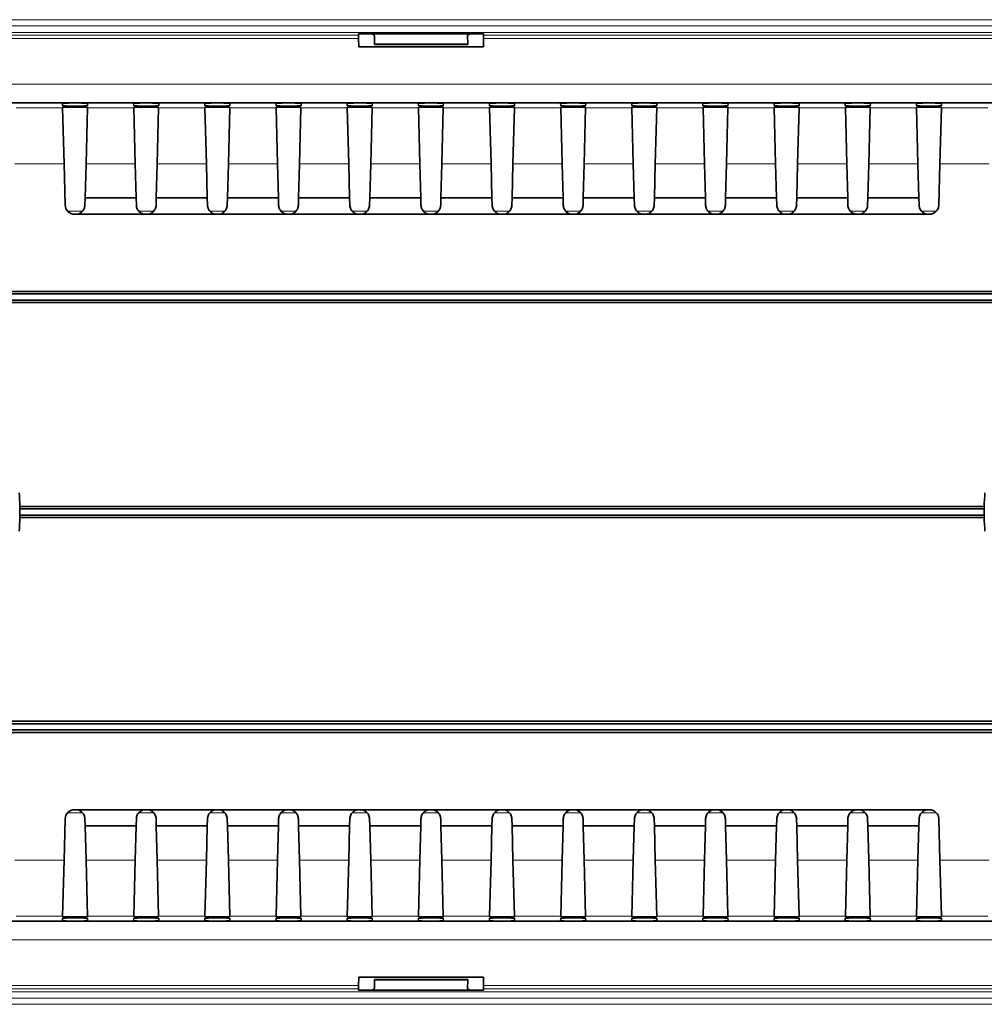
# Model space of a CAD drawing. Units: millimetres. Extents: x 30 to 1674, y 10 to 1178.
# Drawn here: x 486 to 641, y 434 to 592 of the extents above; entities that cross this region are included whole.
import ezdxf

# ---------------------------------------------------------------- set-up
doc = ezdxf.new("R2010")
doc.units = ezdxf.units.MM
doc.header["$LTSCALE"] = 2
doc.layers.get('0').update_dxf_attribs({"color": 1})
doc.layers.add('320562', color=7, linetype='Continuous')

# ---------------------------------------------------------------- blocks, each defined once
blk = doc.blocks.new('1059461-M_001_Top_view')
at = {"linetype": 'Continuous', "lineweight": 18}
for p, q in [((484.44, 0), (-510.43, 0)), ((-509.93, -1), (484.43, -1)), ((483.43, -2.03), (-508.94, -2.03)), ((-366.93, -2.51), (-133, -2.51)), ((-133, -3.01), (-366.93, -3.01)), ((-112.93, -2.51), (113, -2.51)), ((113, -3.01), (-112.93, -3.01)), ((-203.09, -10.34), (-16.84, -10.34)), ((-180.54, -14.14), (-187.98, -14.14)), ((-169.11, -14.14), (-176.55, -14.14)), ((-157.68, -14.14), (-165.12, -14.14)), ((-146.25, -14.14), (-153.69, -14.14)), ((-134.82, -14.14), (-142.26, -14.14)), ((-123.39, -14.14), (-130.83, -14.14)), ((-111.96, -14.14), (-119.4, -14.14)), ((-100.53, -14.14), (-107.97, -14.14)), ((-89.1, -14.14), (-96.54, -14.14)), ((-77.67, -14.14), (-85.11, -14.14)), ((-66.24, -14.14), (-73.68, -14.14)), ((-54.81, -14.14), (-62.25, -14.14)), ((-43.38, -14.14), (-50.82, -14.14)), ((-31.95, -14.14), (-39.39, -14.14)), ((-180.31, -23.14), (-188.21, -23.14)), ((-168.88, -23.14), (-176.78, -23.14)), ((-157.45, -23.14), (-165.35, -23.14)), ((-146.02, -23.14), (-153.92, -23.14)), ((-134.59, -23.14), (-142.49, -23.14)), ((-123.16, -23.14), (-131.06, -23.14)), ((-111.73, -23.14), (-119.63, -23.14)), ((-100.3, -23.14), (-108.2, -23.14)), ((-88.87, -23.14), (-96.77, -23.14)), ((-77.44, -23.14), (-85.34, -23.14)), ((-66.01, -23.14), (-73.91, -23.14)), ((-54.58, -23.14), (-62.48, -23.14)), ((-43.15, -23.14), (-51.05, -23.14)), ((-31.72, -23.14), (-39.62, -23.14)), ((-179.74, -30.74), (-177.36, -30.74)), ((-168.3, -30.74), (-165.93, -30.74)), ((-156.87, -30.74), (-154.5, -30.74)), ((-145.44, -30.74), (-143.07, -30.74)), ((-134.01, -30.74), (-131.64, -30.74)), ((-122.58, -30.74), (-120.21, -30.74)), ((-111.15, -30.74), (-108.78, -30.74)), ((-99.72, -30.74), (-97.35, -30.74)), ((-88.29, -30.74), (-85.92, -30.74)), ((-76.86, -30.74), (-74.49, -30.74)), ((-65.43, -30.74), (-63.06, -30.74)), ((-54, -30.74), (-51.63, -30.74)), ((-42.57, -30.74), (-40.19, -30.74)), ((-179.74, -127.31), (-177.36, -127.31)), ((-168.3, -127.31), (-165.93, -127.31)), ((-156.87, -127.31), (-154.5, -127.31)), ((-145.44, -127.31), (-143.07, -127.31)), ((-134.01, -127.31), (-131.64, -127.31)), ((-122.58, -127.31), (-120.21, -127.31)), ((-111.15, -127.31), (-108.78, -127.31)), ((-99.72, -127.31), (-97.35, -127.31)), ((-88.29, -127.31), (-85.92, -127.31)), ((-76.86, -127.31), (-74.49, -127.31)), ((-65.43, -127.31), (-63.06, -127.31)), ((-54, -127.31), (-51.63, -127.31)), ((-42.57, -127.31), (-40.19, -127.31)), ((-180.31, -134.91), (-188.21, -134.91)), ((-168.88, -134.91), (-176.78, -134.91)), ((-157.45, -134.91), (-165.35, -134.91)), ((-146.02, -134.91), (-153.92, -134.91)), ((-134.59, -134.91), (-142.49, -134.91)), ((-123.16, -134.91), (-131.06, -134.91)), ((-111.73, -134.91), (-119.63, -134.91)), ((-100.3, -134.91), (-108.2, -134.91)), ((-88.87, -134.91), (-96.77, -134.91)), ((-77.44, -134.91), (-85.34, -134.91)), ((-66.01, -134.91), (-73.91, -134.91)), ((-54.58, -134.91), (-62.48, -134.91)), ((-43.15, -134.91), (-51.05, -134.91)), ((-31.72, -134.91), (-39.62, -134.91)), ((-180.54, -143.9), (-187.98, -143.9)), ((-169.11, -143.9), (-176.55, -143.9)), ((-157.68, -143.9), (-165.12, -143.9)), ((-146.25, -143.9), (-153.69, -143.9)), ((-134.82, -143.9), (-142.26, -143.9)), ((-123.39, -143.9), (-130.83, -143.9)), ((-111.96, -143.9), (-119.4, -143.9)), ((-100.53, -143.9), (-107.97, -143.9)), ((-89.1, -143.9), (-96.54, -143.9)), ((-77.67, -143.9), (-85.11, -143.9)), ((-66.24, -143.9), (-73.68, -143.9)), ((-54.81, -143.9), (-62.25, -143.9)), ((-43.38, -143.9), (-50.82, -143.9)), ((-31.95, -143.9), (-39.39, -143.9)), ((-203.09, -147.71), (-16.84, -147.71)), ((483.43, -156.02), (-508.94, -156.02)), ((-133, -155.04), (-366.93, -155.04)), ((-366.93, -155.54), (-133, -155.54)), ((113, -155.04), (-112.93, -155.04)), ((-112.93, -155.54), (113, -155.54)), ((484.44, -158.05), (-510.43, -158.05)), ((-509.93, -157.05), (484.43, -157.05))]:
    blk.add_line(p, q, dxfattribs=at)
at = {"linetype": 'Continuous', "lineweight": 35}
for p, q in [((-133, -2.51), (-133, -2.29)), ((-133, -3.01), (-132.98, -4.34)), ((-132, -2.26), (-131.45, -2.26)), ((-131.45, -2.26), (-114.48, -2.26)), ((-130.46, -3.92), (-130.45, -2.54)), ((-115.46, -3.92), (-115.48, -2.54)), ((-114.48, -2.26), (-113.93, -2.26)), ((-112.93, -3.01), (-112.95, -4.34)), ((-112.93, -2.29), (-112.93, -2.51)), ((-112.95, -4.34), (-132.98, -4.34)), ((-130.46, -3.92), (-115.46, -3.92)), ((-130.46, -4), (-130.46, -3.92)), ((-130.46, -4), (-115.46, -4)), ((-115.46, -4), (-115.46, -3.92)), ((-17.21, -13.34), (-202.72, -13.34)), ((-180.55, -13.81), (-180.56, -13.42)), ((-180.54, -14.14), (-180.54, -14.06)), ((-180.31, -23.14), (-180.54, -14.14)), ((-179.05, -14.02), (-178.04, -14.02)), ((-176.55, -14.14), (-176.78, -23.14)), ((-176.54, -14.06), (-176.55, -14.14)), ((-176.53, -13.42), (-176.54, -13.81)), ((-169.12, -13.81), (-169.13, -13.42)), ((-169.11, -14.14), (-169.11, -14.06)), ((-168.88, -23.14), (-169.11, -14.14)), ((-167.62, -14.02), (-166.61, -14.02)), ((-165.12, -14.14), (-165.35, -23.14)), ((-165.11, -14.06), (-165.12, -14.14)), ((-165.1, -13.42), (-165.11, -13.81)), ((-157.69, -13.81), (-157.7, -13.42)), ((-157.68, -14.14), (-157.68, -14.06)), ((-157.45, -23.14), (-157.68, -14.14)), ((-156.19, -14.02), (-155.18, -14.02)), ((-153.69, -14.14), (-153.92, -23.14)), ((-153.68, -14.06), (-153.69, -14.14)), ((-153.67, -13.42), (-153.68, -13.81)), ((-146.26, -13.81), (-146.27, -13.42)), ((-146.25, -14.14), (-146.25, -14.06)), ((-146.02, -23.14), (-146.25, -14.14)), ((-144.76, -14.02), (-143.75, -14.02)), ((-142.26, -14.14), (-142.49, -23.14)), ((-142.25, -14.06), (-142.26, -14.14)), ((-142.24, -13.42), (-142.25, -13.81)), ((-134.83, -13.81), (-134.84, -13.42)), ((-134.82, -14.14), (-134.82, -14.06)), ((-134.59, -23.14), (-134.82, -14.14)), ((-133.33, -14.02), (-132.32, -14.02)), ((-130.83, -14.14), (-131.06, -23.14)), ((-130.82, -14.06), (-130.83, -14.14)), ((-130.81, -13.42), (-130.82, -13.81)), ((-123.4, -13.81), (-123.41, -13.42)), ((-123.39, -14.14), (-123.39, -14.06)), ((-123.16, -23.14), (-123.39, -14.14)), ((-121.9, -14.02), (-120.89, -14.02)), ((-119.4, -14.14), (-119.63, -23.14)), ((-119.39, -14.06), (-119.4, -14.14)), ((-119.38, -13.42), (-119.39, -13.81)), ((-111.97, -13.81), (-111.98, -13.42)), ((-111.96, -14.14), (-111.96, -14.06)), ((-111.73, -23.14), (-111.96, -14.14)), ((-110.47, -14.02), (-109.46, -14.02)), ((-107.97, -14.14), (-108.2, -23.14)), ((-107.96, -14.06), (-107.97, -14.14)), ((-107.95, -13.42), (-107.96, -13.81)), ((-100.54, -13.81), (-100.55, -13.42)), ((-100.53, -14.14), (-100.53, -14.06)), ((-100.3, -23.14), (-100.53, -14.14)), ((-99.04, -14.02), (-98.03, -14.02)), ((-96.54, -14.14), (-96.77, -23.14)), ((-96.53, -14.06), (-96.54, -14.14)), ((-96.52, -13.42), (-96.53, -13.81)), ((-89.11, -13.81), (-89.12, -13.42)), ((-89.1, -14.14), (-89.1, -14.06)), ((-88.87, -23.14), (-89.1, -14.14)), ((-87.61, -14.02), (-86.6, -14.02)), ((-85.11, -14.14), (-85.34, -23.14)), ((-85.1, -14.06), (-85.11, -14.14)), ((-85.09, -13.42), (-85.1, -13.81)), ((-77.68, -13.81), (-77.69, -13.42)), ((-77.67, -14.14), (-77.67, -14.06)), ((-77.44, -23.14), (-77.67, -14.14)), ((-76.18, -14.02), (-75.17, -14.02)), ((-73.68, -14.14), (-73.91, -23.14)), ((-73.67, -14.06), (-73.68, -14.14)), ((-73.66, -13.42), (-73.67, -13.81)), ((-66.25, -13.81), (-66.26, -13.42)), ((-66.24, -14.14), (-66.24, -14.06)), ((-66.01, -23.14), (-66.24, -14.14)), ((-64.75, -14.02), (-63.74, -14.02)), ((-62.25, -14.14), (-62.48, -23.14)), ((-62.24, -14.06), (-62.25, -14.14)), ((-62.23, -13.42), (-62.24, -13.81)), ((-54.82, -13.81), (-54.83, -13.42)), ((-54.81, -14.14), (-54.81, -14.06)), ((-54.58, -23.14), (-54.81, -14.14)), ((-53.32, -14.02), (-52.31, -14.02)), ((-50.82, -14.14), (-51.05, -23.14)), ((-50.81, -14.06), (-50.82, -14.14)), ((-50.8, -13.42), (-50.81, -13.81)), ((-43.39, -13.81), (-43.4, -13.42)), ((-43.38, -14.14), (-43.38, -14.06)), ((-43.15, -23.14), (-43.38, -14.14)), ((-41.89, -14.02), (-40.88, -14.02)), ((-39.39, -14.14), (-39.62, -23.14)), ((-39.38, -14.06), (-39.39, -14.14)), ((-39.37, -13.42), (-39.38, -13.81)), ((-180.13, -29.76), (-180.31, -23.14)), ((-176.78, -23.14), (-176.93, -28.62)), ((-168.73, -28.62), (-168.88, -23.14)), ((-165.35, -23.14), (-165.5, -28.62)), ((-157.3, -28.62), (-157.45, -23.14)), ((-153.92, -23.14), (-154.07, -28.62)), ((-145.87, -28.62), (-146.02, -23.14)), ((-142.49, -23.14), (-142.64, -28.62)), ((-134.44, -28.62), (-134.59, -23.14)), ((-131.06, -23.14), (-131.21, -28.62)), ((-123.01, -28.62), (-123.16, -23.14)), ((-119.63, -23.14), (-119.78, -28.62)), ((-111.58, -28.62), (-111.73, -23.14)), ((-108.2, -23.14), (-108.35, -28.62)), ((-100.15, -28.62), (-100.3, -23.14)), ((-96.77, -23.14), (-96.92, -28.62)), ((-88.72, -28.62), (-88.87, -23.14)), ((-85.34, -23.14), (-85.49, -28.62)), ((-77.29, -28.62), (-77.44, -23.14)), ((-73.91, -23.14), (-74.06, -28.62)), ((-65.86, -28.62), (-66.01, -23.14)), ((-62.48, -23.14), (-62.63, -28.62)), ((-54.43, -28.62), (-54.58, -23.14)), ((-51.05, -23.14), (-51.2, -28.62)), ((-43, -28.62), (-43.15, -23.14)), ((-39.62, -23.14), (-39.8, -29.76)), ((-176.93, -28.62), (-176.96, -29.76)), ((-176.93, -28.62), (-168.73, -28.62)), ((-168.7, -29.76), (-168.73, -28.62)), ((-165.5, -28.62), (-165.53, -29.76)), ((-165.5, -28.62), (-157.3, -28.62)), ((-157.27, -29.76), (-157.3, -28.62)), ((-154.07, -28.62), (-154.1, -29.76)), ((-154.07, -28.62), (-145.87, -28.62)), ((-145.84, -29.76), (-145.87, -28.62)), ((-142.64, -28.62), (-142.67, -29.76)), ((-142.64, -28.62), (-134.44, -28.62)), ((-134.41, -29.76), (-134.44, -28.62)), ((-131.21, -28.62), (-131.24, -29.76)), ((-131.21, -28.62), (-123.01, -28.62)), ((-122.98, -29.76), (-123.01, -28.62)), ((-119.78, -28.62), (-119.81, -29.76)), ((-119.78, -28.62), (-111.58, -28.62)), ((-111.58, -28.62), (-111.55, -29.76)), ((-108.38, -29.76), (-108.35, -28.62)), ((-108.35, -28.62), (-100.15, -28.62)), ((-100.12, -29.76), (-100.15, -28.62)), ((-96.92, -28.62), (-96.95, -29.76)), ((-96.92, -28.62), (-88.72, -28.62)), ((-88.69, -29.76), (-88.72, -28.62)), ((-85.49, -28.62), (-85.52, -29.76)), ((-85.49, -28.62), (-77.29, -28.62)), ((-77.26, -29.76), (-77.29, -28.62)), ((-74.06, -28.62), (-74.09, -29.76)), ((-74.06, -28.62), (-65.86, -28.62)), ((-65.83, -29.76), (-65.86, -28.62)), ((-62.63, -28.62), (-62.66, -29.76)), ((-62.63, -28.62), (-54.43, -28.62)), ((-54.4, -29.76), (-54.43, -28.62)), ((-51.2, -28.62), (-51.23, -29.76)), ((-51.2, -28.62), (-43, -28.62)), ((-42.97, -29.76), (-43, -28.62)), ((-178.46, -31.22), (-178.63, -31.22)), ((-167.2, -31.22), (-178.46, -31.22)), ((-167.03, -31.22), (-167.2, -31.22)), ((-155.77, -31.22), (-167.03, -31.22)), ((-155.6, -31.22), (-155.77, -31.22)), ((-144.34, -31.22), (-155.6, -31.22)), ((-144.17, -31.22), (-144.34, -31.22)), ((-132.91, -31.22), (-144.17, -31.22)), ((-132.74, -31.22), (-132.91, -31.22)), ((-121.48, -31.22), (-132.74, -31.22)), ((-121.31, -31.22), (-121.48, -31.22)), ((-110.05, -31.22), (-121.31, -31.22)), ((-109.88, -31.22), (-110.05, -31.22)), ((-98.62, -31.22), (-109.88, -31.22)), ((-98.45, -31.22), (-98.62, -31.22)), ((-87.19, -31.22), (-98.45, -31.22)), ((-87.02, -31.22), (-87.19, -31.22)), ((-75.76, -31.22), (-87.02, -31.22)), ((-75.59, -31.22), (-75.76, -31.22)), ((-64.33, -31.22), (-75.59, -31.22)), ((-64.16, -31.22), (-64.33, -31.22)), ((-52.9, -31.22), (-64.16, -31.22)), ((-52.73, -31.22), (-52.9, -31.22)), ((-41.47, -31.22), (-52.73, -31.22)), ((-41.3, -31.22), (-41.47, -31.22)), ((-484.97, -44.03), (484.18, -44.03)), ((-484.96, -43.62), (484, -43.62)), ((-484.97, -45.01), (484.18, -45.01)), ((-484.96, -45.42), (484, -45.42)), ((-187.41, -78.12), (-32.52, -78.12)), ((-187.41, -78.53), (-32.52, -78.53)), ((-187.41, -79.51), (-32.52, -79.51)), ((-187.41, -79.92), (-32.52, -79.92)), ((-484.97, -113.03), (484.18, -113.03)), ((-484.96, -112.62), (484, -112.62)), ((-484.97, -114.01), (484.18, -114.01)), ((-484.96, -114.42), (484, -114.42)), ((-178.46, -126.82), (-178.63, -126.82)), ((-167.2, -126.82), (-178.46, -126.82)), ((-167.03, -126.82), (-167.2, -126.82)), ((-155.77, -126.82), (-167.03, -126.82)), ((-155.6, -126.82), (-155.77, -126.82)), ((-144.34, -126.82), (-155.6, -126.82)), ((-144.17, -126.82), (-144.34, -126.82)), ((-132.91, -126.82), (-144.17, -126.82)), ((-132.74, -126.82), (-132.91, -126.82)), ((-121.48, -126.82), (-132.74, -126.82)), ((-121.31, -126.82), (-121.48, -126.82)), ((-110.05, -126.82), (-121.31, -126.82)), ((-109.88, -126.82), (-110.05, -126.82)), ((-98.62, -126.82), (-109.88, -126.82)), ((-98.45, -126.82), (-98.62, -126.82)), ((-87.19, -126.82), (-98.45, -126.82)), ((-87.02, -126.82), (-87.19, -126.82)), ((-75.76, -126.82), (-87.02, -126.82)), ((-75.59, -126.82), (-75.76, -126.82)), ((-64.33, -126.82), (-75.59, -126.82)), ((-64.16, -126.82), (-64.33, -126.82)), ((-52.9, -126.82), (-64.16, -126.82)), ((-52.73, -126.82), (-52.9, -126.82)), ((-41.47, -126.82), (-52.73, -126.82)), ((-41.3, -126.82), (-41.47, -126.82)), ((-180.13, -128.28), (-180.31, -134.91)), ((-176.93, -129.42), (-176.96, -128.28)), ((-176.93, -129.42), (-168.73, -129.42)), ((-176.78, -134.91), (-176.93, -129.42)), ((-168.73, -129.42), (-168.88, -134.91)), ((-168.7, -128.28), (-168.73, -129.42)), ((-165.5, -129.42), (-165.53, -128.28)), ((-165.5, -129.42), (-157.3, -129.42)), ((-165.35, -134.91), (-165.5, -129.42)), ((-157.3, -129.42), (-157.45, -134.91)), ((-157.27, -128.28), (-157.3, -129.42)), ((-154.07, -129.42), (-154.1, -128.28)), ((-154.07, -129.42), (-145.87, -129.42)), ((-153.92, -134.91), (-154.07, -129.42)), ((-145.87, -129.42), (-146.02, -134.91)), ((-145.84, -128.28), (-145.87, -129.42)), ((-142.64, -129.42), (-142.67, -128.28)), ((-142.64, -129.42), (-134.44, -129.42)), ((-142.49, -134.91), (-142.64, -129.42)), ((-134.44, -129.42), (-134.59, -134.91)), ((-134.41, -128.28), (-134.44, -129.42)), ((-131.21, -129.42), (-131.24, -128.28)), ((-131.21, -129.42), (-123.01, -129.42)), ((-131.06, -134.91), (-131.21, -129.42)), ((-123.01, -129.42), (-123.16, -134.91)), ((-122.98, -128.28), (-123.01, -129.42)), ((-119.78, -129.42), (-119.81, -128.28)), ((-119.78, -129.42), (-111.58, -129.42)), ((-119.63, -134.91), (-119.78, -129.42)), ((-111.58, -129.42), (-111.73, -134.91)), ((-111.58, -129.42), (-111.55, -128.28)), ((-108.38, -128.28), (-108.35, -129.42)), ((-108.35, -129.42), (-100.15, -129.42)), ((-108.2, -134.91), (-108.35, -129.42)), ((-100.15, -129.42), (-100.3, -134.91)), ((-100.12, -128.28), (-100.15, -129.42)), ((-96.92, -129.42), (-96.95, -128.28)), ((-96.92, -129.42), (-88.72, -129.42)), ((-96.77, -134.91), (-96.92, -129.42)), ((-88.72, -129.42), (-88.87, -134.91)), ((-88.69, -128.28), (-88.72, -129.42)), ((-85.49, -129.42), (-85.52, -128.28)), ((-85.49, -129.42), (-77.29, -129.42)), ((-85.34, -134.91), (-85.49, -129.42)), ((-77.29, -129.42), (-77.44, -134.91)), ((-77.26, -128.28), (-77.29, -129.42)), ((-74.06, -129.42), (-74.09, -128.28)), ((-74.06, -129.42), (-65.86, -129.42)), ((-73.91, -134.91), (-74.06, -129.42)), ((-65.86, -129.42), (-66.01, -134.91)), ((-65.83, -128.28), (-65.86, -129.42)), ((-62.63, -129.42), (-62.66, -128.28)), ((-62.63, -129.42), (-54.43, -129.42)), ((-62.48, -134.91), (-62.63, -129.42)), ((-54.43, -129.42), (-54.58, -134.91)), ((-54.4, -128.28), (-54.43, -129.42)), ((-51.2, -129.42), (-51.23, -128.28)), ((-51.2, -129.42), (-43, -129.42)), ((-51.05, -134.91), (-51.2, -129.42)), ((-43, -129.42), (-43.15, -134.91)), ((-42.97, -128.28), (-43, -129.42)), ((-39.62, -134.91), (-39.8, -128.28)), ((-180.31, -134.91), (-180.54, -143.9)), ((-176.55, -143.9), (-176.78, -134.91)), ((-168.88, -134.91), (-169.11, -143.9)), ((-165.12, -143.9), (-165.35, -134.91)), ((-157.45, -134.91), (-157.68, -143.9)), ((-153.69, -143.9), (-153.92, -134.91)), ((-146.02, -134.91), (-146.25, -143.9)), ((-142.26, -143.9), (-142.49, -134.91)), ((-134.59, -134.91), (-134.82, -143.9)), ((-130.83, -143.9), (-131.06, -134.91)), ((-123.16, -134.91), (-123.39, -143.9)), ((-119.4, -143.9), (-119.63, -134.91)), ((-111.73, -134.91), (-111.96, -143.9)), ((-107.97, -143.9), (-108.2, -134.91)), ((-100.3, -134.91), (-100.53, -143.9)), ((-96.54, -143.9), (-96.77, -134.91)), ((-88.87, -134.91), (-89.1, -143.9)), ((-85.11, -143.9), (-85.34, -134.91)), ((-77.44, -134.91), (-77.67, -143.9)), ((-73.68, -143.9), (-73.91, -134.91)), ((-66.01, -134.91), (-66.24, -143.9)), ((-62.25, -143.9), (-62.48, -134.91)), ((-54.58, -134.91), (-54.81, -143.9)), ((-50.82, -143.9), (-51.05, -134.91)), ((-43.15, -134.91), (-43.38, -143.9)), ((-39.39, -143.9), (-39.62, -134.91)), ((-17.21, -144.71), (-202.72, -144.71)), ((-180.55, -144.24), (-180.56, -144.63)), ((-180.54, -143.9), (-180.54, -143.99)), ((-179.05, -144.03), (-178.04, -144.03)), ((-176.54, -143.99), (-176.55, -143.9)), ((-176.53, -144.63), (-176.54, -144.24)), ((-169.12, -144.24), (-169.13, -144.63)), ((-169.11, -143.9), (-169.11, -143.99)), ((-167.62, -144.03), (-166.61, -144.03)), ((-165.11, -143.99), (-165.12, -143.9)), ((-165.1, -144.63), (-165.11, -144.24)), ((-157.69, -144.24), (-157.7, -144.63)), ((-157.68, -143.9), (-157.68, -143.99)), ((-156.19, -144.03), (-155.18, -144.03)), ((-153.68, -143.99), (-153.69, -143.9)), ((-153.67, -144.63), (-153.68, -144.24)), ((-146.26, -144.24), (-146.27, -144.63)), ((-146.25, -143.9), (-146.25, -143.99)), ((-144.76, -144.03), (-143.75, -144.03)), ((-142.25, -143.99), (-142.26, -143.9)), ((-142.24, -144.63), (-142.25, -144.24)), ((-134.83, -144.24), (-134.84, -144.63)), ((-134.82, -143.9), (-134.82, -143.99)), ((-133.33, -144.03), (-132.32, -144.03)), ((-130.82, -143.99), (-130.83, -143.9)), ((-130.81, -144.63), (-130.82, -144.24)), ((-123.4, -144.24), (-123.41, -144.63)), ((-123.39, -143.9), (-123.39, -143.99)), ((-121.9, -144.03), (-120.89, -144.03)), ((-119.39, -143.99), (-119.4, -143.9)), ((-119.38, -144.63), (-119.39, -144.24)), ((-111.97, -144.24), (-111.98, -144.63)), ((-111.96, -143.9), (-111.96, -143.99)), ((-110.47, -144.03), (-109.46, -144.03)), ((-107.96, -143.99), (-107.97, -143.9)), ((-107.95, -144.63), (-107.96, -144.24)), ((-100.54, -144.24), (-100.55, -144.63)), ((-100.53, -143.9), (-100.53, -143.99)), ((-99.04, -144.03), (-98.03, -144.03)), ((-96.53, -143.99), (-96.54, -143.9)), ((-96.52, -144.63), (-96.53, -144.24)), ((-89.11, -144.24), (-89.12, -144.63)), ((-89.1, -143.9), (-89.1, -143.99)), ((-87.61, -144.03), (-86.6, -144.03)), ((-85.1, -143.99), (-85.11, -143.9)), ((-85.09, -144.63), (-85.1, -144.24)), ((-77.68, -144.24), (-77.69, -144.63)), ((-77.67, -143.9), (-77.67, -143.99)), ((-76.18, -144.03), (-75.17, -144.03)), ((-73.67, -143.99), (-73.68, -143.9)), ((-73.66, -144.63), (-73.67, -144.24)), ((-66.25, -144.24), (-66.26, -144.63)), ((-66.24, -143.9), (-66.24, -143.99)), ((-64.75, -144.03), (-63.74, -144.03)), ((-62.24, -143.99), (-62.25, -143.9)), ((-62.23, -144.63), (-62.24, -144.24)), ((-54.82, -144.24), (-54.83, -144.63)), ((-54.81, -143.9), (-54.81, -143.99)), ((-53.32, -144.03), (-52.31, -144.03)), ((-50.81, -143.99), (-50.82, -143.9)), ((-50.8, -144.63), (-50.81, -144.24)), ((-43.39, -144.24), (-43.4, -144.63)), ((-43.38, -143.9), (-43.38, -143.99)), ((-41.89, -144.03), (-40.88, -144.03)), ((-39.38, -143.99), (-39.39, -143.9)), ((-39.37, -144.63), (-39.38, -144.24)), ((-133, -155.04), (-132.98, -153.7)), ((-112.95, -153.7), (-132.98, -153.7)), ((-130.46, -154.05), (-115.46, -154.05)), ((-130.46, -154.05), (-130.46, -154.13)), ((-130.46, -154.13), (-130.45, -155.51)), ((-130.46, -154.13), (-115.46, -154.13)), ((-115.46, -154.13), (-115.48, -155.51)), ((-115.46, -154.05), (-115.46, -154.13)), ((-112.93, -155.04), (-112.95, -153.7)), ((-133, -155.54), (-133, -155.76)), ((-132, -155.78), (-131.45, -155.78)), ((-131.45, -155.78), (-114.48, -155.78)), ((-114.48, -155.78), (-113.93, -155.78)), ((-112.93, -155.76), (-112.93, -155.54))]:
    blk.add_line(p, q, dxfattribs=at)
for centre, radius, start, end in [((-113.68, -11.83), 9.57, 85.504, 91.4961), ((-178.63, -29.72), 1.5, 181.5, 270), ((-41.3, -29.72), 1.5, 270, 358.5), ((-219.96, -79.02), 32.57, 1.5837, 5.4014), ((0.04, -79.02), 32.57, 174.5986, 178.4163), ((-219.96, -79.02), 32.56, 359.1385, 0.8615), ((0.04, -79.02), 32.56, 179.1385, 180.8615), ((-219.96, -79.02), 32.57, 354.5986, 358.4163), ((0.04, -79.02), 32.57, 181.5837, 185.4014), ((-178.63, -128.32), 1.5, 90, 178.5), ((-41.3, -128.32), 1.5, 1.5, 90)]:
    blk.add_arc(centre, radius, start, end, dxfattribs=at)
for centre, major_axis, ratio, start_param, end_param in [((-132, -2.29), (1, 0), 0.026185, 1.571025, 3.141593), ((-133, -3.01), (-0.004, 0.5), 0.000228, 0.026178, 1.570794), ((-131.45, -2.54), (1, 0), 0.277312, 6.280793, 7.851361), ((-114.48, -2.54), (1, 0), 0.277312, 1.573417, 3.143985), ((-112.93, -3.01), (0.004, 0.5), 0.000228, 4.712391, 6.257007), ((-178.54, -13.42), (2.02, 0), 0.026186, 6.2825, 9.425464), ((-178.54, -13.81), (2.01, 0), 0.026186, 3.142278, 6.2825), ((-179.04, -14.06), (1.5, 0), 0.026204, 1.572169, 3.14228), ((-178.05, -14.06), (1.5, 0), 0.026204, 6.282498, 7.852609), ((-167.11, -13.42), (2.02, 0), 0.026186, 6.2825, 9.425464), ((-167.11, -13.81), (2.01, 0), 0.026186, 3.142278, 6.2825), ((-167.61, -14.06), (1.5, 0), 0.026204, 1.572169, 3.14228), ((-166.62, -14.06), (1.5, 0), 0.026204, 6.282498, 7.852609), ((-155.68, -13.42), (2.02, 0), 0.026186, 6.2825, 9.425464), ((-155.68, -13.81), (2.01, 0), 0.026186, 3.142278, 6.2825), ((-156.18, -14.06), (1.5, 0), 0.026204, 1.572169, 3.14228), ((-155.19, -14.06), (1.5, 0), 0.026204, 6.282498, 7.852609), ((-144.25, -13.42), (2.02, 0), 0.026186, 6.2825, 9.425464), ((-144.25, -13.81), (2.01, 0), 0.026186, 3.142278, 6.2825), ((-144.75, -14.06), (1.5, 0), 0.026204, 1.572169, 3.14228), ((-143.76, -14.06), (1.5, 0), 0.026204, 6.282498, 7.852609), ((-132.82, -13.42), (2.02, 0), 0.026186, 6.2825, 9.425464), ((-132.82, -13.81), (2.01, 0), 0.026186, 3.142278, 6.2825), ((-133.32, -14.06), (1.5, 0), 0.026204, 1.572169, 3.14228), ((-132.33, -14.06), (1.5, 0), 0.026204, 6.282498, 7.852609), ((-121.39, -13.42), (2.02, 0), 0.026186, 6.2825, 9.425464), ((-121.39, -13.81), (2.01, 0), 0.026186, 3.142278, 6.2825), ((-121.89, -14.06), (1.5, 0), 0.026204, 1.572169, 3.14228), ((-120.9, -14.06), (1.5, 0), 0.026204, 6.282498, 7.852609), ((-109.96, -13.42), (2.02, 0), 0.026186, 6.2825, 9.425464), ((-109.96, -13.81), (2.01, 0), 0.026186, 3.142278, 6.2825), ((-110.46, -14.06), (1.5, 0), 0.026204, 1.572169, 3.14228), ((-109.47, -14.06), (1.5, 0), 0.026204, 6.282498, 7.852609), ((-98.53, -13.42), (2.02, 0), 0.026186, 6.2825, 9.425464), ((-98.53, -13.81), (2.01, 0), 0.026186, 3.142278, 6.2825), ((-99.03, -14.06), (1.5, 0), 0.026204, 1.572169, 3.14228), ((-98.04, -14.06), (1.5, 0), 0.026204, 6.282498, 7.852609), ((-87.1, -13.42), (2.02, 0), 0.026186, 6.2825, 9.425464), ((-87.1, -13.81), (2.01, 0), 0.026186, 3.142278, 6.2825), ((-87.6, -14.06), (1.5, 0), 0.026204, 1.572169, 3.14228), ((-86.61, -14.06), (1.5, 0), 0.026204, 6.282498, 7.852609), ((-75.67, -13.42), (2.02, 0), 0.026186, 6.2825, 9.425464), ((-75.67, -13.81), (2.01, 0), 0.026186, 3.142278, 6.2825), ((-76.17, -14.06), (1.5, 0), 0.026204, 1.572169, 3.14228), ((-75.18, -14.06), (1.5, 0), 0.026204, 6.282498, 7.852609), ((-64.24, -13.42), (2.02, 0), 0.026186, 6.2825, 9.425464), ((-64.24, -13.81), (2.01, 0), 0.026186, 3.142278, 6.2825), ((-64.74, -14.06), (1.5, 0), 0.026204, 1.572169, 3.14228), ((-63.75, -14.06), (1.5, 0), 0.026204, 6.282498, 7.852609), ((-52.81, -13.42), (2.02, 0), 0.026186, 6.2825, 9.425464), ((-52.81, -13.81), (2.01, 0), 0.026186, 3.142278, 6.2825), ((-53.31, -14.06), (1.5, 0), 0.026204, 1.572169, 3.14228), ((-52.32, -14.06), (1.5, 0), 0.026204, 6.282498, 7.852609), ((-41.38, -13.42), (2.02, 0), 0.026186, 6.2825, 9.425464), ((-41.38, -13.81), (2.01, 0), 0.026186, 3.142278, 6.2825), ((-41.88, -14.06), (1.5, 0), 0.026204, 1.572169, 3.14228), ((-40.89, -14.06), (1.5, 0), 0.026204, 6.282498, 7.852609), ((-219.96, -78.67), (0, 32.56), 0.999941, 4.716579, 4.729185), ((0.04, -78.67), (0, 32.56), 0.999941, 1.554, 1.566606), ((-219.96, -79.38), (0, 32.56), 0.999941, 4.695593, 4.708199), ((0.04, -79.38), (0, 32.56), 0.999941, 1.574986, 1.587592), ((-178.54, -144.63), (2.02, 0), 0.026186, 3.140907, 6.283871), ((-178.54, -144.24), (2.01, 0), 0.026186, 0.000686, 3.140907), ((-179.04, -143.99), (1.5, 0), 0.026204, 3.140906, 4.711017), ((-178.05, -143.99), (1.5, 0), 0.026204, 4.713761, 6.283872), ((-167.11, -144.63), (2.02, 0), 0.026186, 3.140907, 6.283871), ((-167.11, -144.24), (2.01, 0), 0.026186, 0.000686, 3.140907), ((-167.61, -143.99), (1.5, 0), 0.026204, 3.140906, 4.711017), ((-166.62, -143.99), (1.5, 0), 0.026204, 4.713761, 6.283872), ((-155.68, -144.63), (2.02, 0), 0.026186, 3.140907, 6.283871), ((-155.68, -144.24), (2.01, 0), 0.026186, 0.000686, 3.140907), ((-156.18, -143.99), (1.5, 0), 0.026204, 3.140906, 4.711017), ((-155.19, -143.99), (1.5, 0), 0.026204, 4.713761, 6.283872), ((-144.25, -144.63), (2.02, 0), 0.026186, 3.140907, 6.283871), ((-144.25, -144.24), (2.01, 0), 0.026186, 0.000686, 3.140907), ((-144.75, -143.99), (1.5, 0), 0.026204, 3.140906, 4.711017), ((-143.76, -143.99), (1.5, 0), 0.026204, 4.713761, 6.283872), ((-132.82, -144.63), (2.02, 0), 0.026186, 3.140907, 6.283871), ((-132.82, -144.24), (2.01, 0), 0.026186, 0.000686, 3.140907), ((-133.32, -143.99), (1.5, 0), 0.026204, 3.140906, 4.711017), ((-132.33, -143.99), (1.5, 0), 0.026204, 4.713761, 6.283872), ((-121.39, -144.63), (2.02, 0), 0.026186, 3.140907, 6.283871), ((-121.39, -144.24), (2.01, 0), 0.026186, 0.000686, 3.140907), ((-121.89, -143.99), (1.5, 0), 0.026204, 3.140906, 4.711017), ((-120.9, -143.99), (1.5, 0), 0.026204, 4.713761, 6.283872), ((-109.96, -144.63), (2.02, 0), 0.026186, 3.140907, 6.283871), ((-109.96, -144.24), (2.01, 0), 0.026186, 0.000686, 3.140907), ((-110.46, -143.99), (1.5, 0), 0.026204, 3.140906, 4.711017), ((-109.47, -143.99), (1.5, 0), 0.026204, 4.713761, 6.283872), ((-98.53, -144.63), (2.02, 0), 0.026186, 3.140907, 6.283871), ((-98.53, -144.24), (2.01, 0), 0.026186, 0.000686, 3.140907), ((-99.03, -143.99), (1.5, 0), 0.026204, 3.140906, 4.711017), ((-98.04, -143.99), (1.5, 0), 0.026204, 4.713761, 6.283872), ((-87.1, -144.63), (2.02, 0), 0.026186, 3.140907, 6.283871), ((-87.1, -144.24), (2.01, 0), 0.026186, 0.000686, 3.140907), ((-87.6, -143.99), (1.5, 0), 0.026204, 3.140906, 4.711017), ((-86.61, -143.99), (1.5, 0), 0.026204, 4.713761, 6.283872), ((-75.67, -144.63), (2.02, 0), 0.026186, 3.140907, 6.283871), ((-75.67, -144.24), (2.01, 0), 0.026186, 0.000686, 3.140907), ((-76.17, -143.99), (1.5, 0), 0.026204, 3.140906, 4.711017), ((-75.18, -143.99), (1.5, 0), 0.026204, 4.713761, 6.283872), ((-64.24, -144.63), (2.02, 0), 0.026186, 3.140907, 6.283871), ((-64.24, -144.24), (2.01, 0), 0.026186, 0.000686, 3.140907), ((-64.74, -143.99), (1.5, 0), 0.026204, 3.140906, 4.711017), ((-63.75, -143.99), (1.5, 0), 0.026204, 4.713761, 6.283872), ((-52.81, -144.63), (2.02, 0), 0.026186, 3.140907, 6.283871), ((-52.81, -144.24), (2.01, 0), 0.026186, 0.000686, 3.140907), ((-53.31, -143.99), (1.5, 0), 0.026204, 3.140906, 4.711017), ((-52.32, -143.99), (1.5, 0), 0.026204, 4.713761, 6.283872), ((-41.38, -144.63), (2.02, 0), 0.026186, 3.140907, 6.283871), ((-41.38, -144.24), (2.01, 0), 0.026186, 0.000686, 3.140907), ((-41.88, -143.99), (1.5, 0), 0.026204, 3.140906, 4.711017), ((-40.89, -143.99), (1.5, 0), 0.026204, 4.713761, 6.283872), ((-133, -155.04), (0.004, 0.5), 0.000228, 1.570798, 3.115415), ((-132, -155.76), (1, 0), 0.026185, 3.141592, 4.71216), ((-131.45, -155.51), (1, 0), 0.277312, 4.71501, 6.285578), ((-114.48, -155.51), (1, 0), 0.277312, 3.1392, 4.709768), ((-113.93, -155.76), (1, 0), 0.026185, 4.712618, 6.283185), ((-112.93, -155.04), (-0.004, 0.5), 0.000228, 3.167771, 4.712387)]:
    blk.add_ellipse(centre, major_axis=major_axis, ratio=ratio, start_param=start_param, end_param=end_param, dxfattribs=at)
for points in [[(-176.96, -29.76), (-176.96, -29.99), (-177.02, -30.22), (-177.22, -30.6), (-177.35, -30.76), (-177.64, -31), (-177.8, -31.08), (-178.12, -31.2), (-178.29, -31.22), (-178.46, -31.22)], [(-168.7, -29.76), (-168.7, -29.99), (-168.64, -30.22), (-168.44, -30.6), (-168.31, -30.76), (-168.02, -31), (-167.86, -31.08), (-167.54, -31.2), (-167.37, -31.22), (-167.2, -31.22)], [(-165.53, -29.76), (-165.53, -29.99), (-165.59, -30.22), (-165.79, -30.6), (-165.92, -30.76), (-166.21, -31), (-166.37, -31.08), (-166.69, -31.2), (-166.86, -31.22), (-167.03, -31.22)], [(-157.27, -29.76), (-157.27, -29.99), (-157.21, -30.22), (-157.01, -30.6), (-156.88, -30.76), (-156.59, -31), (-156.43, -31.08), (-156.11, -31.2), (-155.94, -31.22), (-155.77, -31.22)], [(-154.1, -29.76), (-154.1, -29.99), (-154.16, -30.22), (-154.36, -30.6), (-154.49, -30.76), (-154.78, -31), (-154.94, -31.08), (-155.26, -31.2), (-155.43, -31.22), (-155.6, -31.22)], [(-145.84, -29.76), (-145.84, -29.99), (-145.78, -30.22), (-145.58, -30.6), (-145.45, -30.76), (-145.16, -31), (-145, -31.08), (-144.68, -31.2), (-144.51, -31.22), (-144.34, -31.22)], [(-142.67, -29.76), (-142.67, -29.99), (-142.73, -30.22), (-142.93, -30.6), (-143.06, -30.76), (-143.35, -31), (-143.51, -31.08), (-143.83, -31.2), (-144, -31.22), (-144.17, -31.22)], [(-134.41, -29.76), (-134.41, -29.99), (-134.35, -30.22), (-134.15, -30.6), (-134.02, -30.76), (-133.73, -31), (-133.57, -31.08), (-133.25, -31.2), (-133.08, -31.22), (-132.91, -31.22)], [(-131.24, -29.76), (-131.24, -29.99), (-131.3, -30.22), (-131.5, -30.6), (-131.63, -30.76), (-131.92, -31), (-132.08, -31.08), (-132.4, -31.2), (-132.57, -31.22), (-132.74, -31.22)], [(-122.98, -29.76), (-122.98, -29.99), (-122.92, -30.22), (-122.72, -30.6), (-122.59, -30.76), (-122.3, -31), (-122.14, -31.08), (-121.82, -31.2), (-121.65, -31.22), (-121.48, -31.22)], [(-119.81, -29.76), (-119.81, -29.99), (-119.87, -30.22), (-120.07, -30.6), (-120.2, -30.76), (-120.49, -31), (-120.65, -31.08), (-120.97, -31.2), (-121.14, -31.22), (-121.31, -31.22)], [(-111.55, -29.76), (-111.55, -29.99), (-111.49, -30.22), (-111.29, -30.6), (-111.16, -30.76), (-110.87, -31), (-110.71, -31.08), (-110.39, -31.2), (-110.22, -31.22), (-110.05, -31.22)], [(-108.38, -29.76), (-108.38, -29.99), (-108.44, -30.22), (-108.64, -30.6), (-108.77, -30.76), (-109.06, -31), (-109.22, -31.08), (-109.54, -31.2), (-109.71, -31.22), (-109.88, -31.22)], [(-100.12, -29.76), (-100.12, -29.99), (-100.06, -30.22), (-99.86, -30.6), (-99.73, -30.76), (-99.44, -31), (-99.28, -31.08), (-98.96, -31.2), (-98.79, -31.22), (-98.62, -31.22)], [(-96.95, -29.76), (-96.95, -29.99), (-97.01, -30.22), (-97.21, -30.6), (-97.34, -30.76), (-97.63, -31), (-97.79, -31.08), (-98.11, -31.2), (-98.28, -31.22), (-98.45, -31.22)], [(-88.69, -29.76), (-88.69, -29.99), (-88.63, -30.22), (-88.43, -30.6), (-88.3, -30.76), (-88.01, -31), (-87.85, -31.08), (-87.53, -31.2), (-87.36, -31.22), (-87.19, -31.22)], [(-85.52, -29.76), (-85.52, -29.99), (-85.58, -30.22), (-85.78, -30.6), (-85.91, -30.76), (-86.2, -31), (-86.36, -31.08), (-86.68, -31.2), (-86.85, -31.22), (-87.02, -31.22)], [(-77.26, -29.76), (-77.26, -29.99), (-77.2, -30.22), (-77, -30.6), (-76.87, -30.76), (-76.58, -31), (-76.42, -31.08), (-76.1, -31.2), (-75.93, -31.22), (-75.76, -31.22)], [(-74.09, -29.76), (-74.09, -29.99), (-74.15, -30.22), (-74.35, -30.6), (-74.48, -30.76), (-74.77, -31), (-74.93, -31.08), (-75.25, -31.2), (-75.42, -31.22), (-75.59, -31.22)], [(-65.83, -29.76), (-65.83, -29.99), (-65.77, -30.22), (-65.57, -30.6), (-65.44, -30.76), (-65.15, -31), (-64.99, -31.08), (-64.67, -31.2), (-64.5, -31.22), (-64.33, -31.22)], [(-62.66, -29.76), (-62.66, -29.99), (-62.72, -30.22), (-62.92, -30.6), (-63.05, -30.76), (-63.34, -31), (-63.5, -31.08), (-63.82, -31.2), (-63.99, -31.22), (-64.16, -31.22)], [(-54.4, -29.76), (-54.4, -29.99), (-54.34, -30.22), (-54.14, -30.6), (-54.01, -30.76), (-53.72, -31), (-53.56, -31.08), (-53.24, -31.2), (-53.07, -31.22), (-52.9, -31.22)], [(-51.23, -29.76), (-51.23, -29.99), (-51.29, -30.22), (-51.49, -30.6), (-51.62, -30.76), (-51.91, -31), (-52.07, -31.08), (-52.39, -31.2), (-52.56, -31.22), (-52.73, -31.22)], [(-42.97, -29.76), (-42.97, -29.99), (-42.91, -30.22), (-42.71, -30.6), (-42.58, -30.76), (-42.29, -31), (-42.13, -31.08), (-41.81, -31.2), (-41.64, -31.22), (-41.47, -31.22)], [(-176.96, -128.28), (-176.96, -128.05), (-177.02, -127.83), (-177.22, -127.44), (-177.35, -127.29), (-177.64, -127.05), (-177.8, -126.96), (-178.12, -126.85), (-178.29, -126.82), (-178.46, -126.82)], [(-168.7, -128.28), (-168.7, -128.05), (-168.64, -127.83), (-168.44, -127.44), (-168.31, -127.29), (-168.02, -127.05), (-167.86, -126.96), (-167.54, -126.85), (-167.37, -126.82), (-167.2, -126.82)], [(-165.53, -128.28), (-165.53, -128.05), (-165.59, -127.83), (-165.79, -127.44), (-165.92, -127.29), (-166.21, -127.05), (-166.37, -126.96), (-166.69, -126.85), (-166.86, -126.82), (-167.03, -126.82)], [(-157.27, -128.28), (-157.27, -128.05), (-157.21, -127.83), (-157.01, -127.44), (-156.88, -127.29), (-156.59, -127.05), (-156.43, -126.96), (-156.11, -126.85), (-155.94, -126.82), (-155.77, -126.82)], [(-154.1, -128.28), (-154.1, -128.05), (-154.16, -127.83), (-154.36, -127.44), (-154.49, -127.29), (-154.78, -127.05), (-154.94, -126.96), (-155.26, -126.85), (-155.43, -126.82), (-155.6, -126.82)], [(-145.84, -128.28), (-145.84, -128.05), (-145.78, -127.83), (-145.58, -127.44), (-145.45, -127.29), (-145.16, -127.05), (-145, -126.96), (-144.68, -126.85), (-144.51, -126.82), (-144.34, -126.82)], [(-142.67, -128.28), (-142.67, -128.05), (-142.73, -127.83), (-142.93, -127.44), (-143.06, -127.29), (-143.35, -127.05), (-143.51, -126.96), (-143.83, -126.85), (-144, -126.82), (-144.17, -126.82)], [(-134.41, -128.28), (-134.41, -128.05), (-134.35, -127.83), (-134.15, -127.44), (-134.02, -127.29), (-133.73, -127.05), (-133.57, -126.96), (-133.25, -126.85), (-133.08, -126.82), (-132.91, -126.82)], [(-131.24, -128.28), (-131.24, -128.05), (-131.3, -127.83), (-131.5, -127.44), (-131.63, -127.29), (-131.92, -127.05), (-132.08, -126.96), (-132.4, -126.85), (-132.57, -126.82), (-132.74, -126.82)], [(-122.98, -128.28), (-122.98, -128.05), (-122.92, -127.83), (-122.72, -127.44), (-122.59, -127.29), (-122.3, -127.05), (-122.14, -126.96), (-121.82, -126.85), (-121.65, -126.82), (-121.48, -126.82)], [(-119.81, -128.28), (-119.81, -128.05), (-119.87, -127.83), (-120.07, -127.44), (-120.2, -127.29), (-120.49, -127.05), (-120.65, -126.96), (-120.97, -126.85), (-121.14, -126.82), (-121.31, -126.82)], [(-111.55, -128.28), (-111.55, -128.05), (-111.49, -127.83), (-111.29, -127.44), (-111.16, -127.29), (-110.87, -127.05), (-110.71, -126.96), (-110.39, -126.85), (-110.22, -126.82), (-110.05, -126.82)], [(-108.38, -128.28), (-108.38, -128.05), (-108.44, -127.83), (-108.64, -127.44), (-108.77, -127.29), (-109.06, -127.05), (-109.22, -126.96), (-109.54, -126.85), (-109.71, -126.82), (-109.88, -126.82)], [(-100.12, -128.28), (-100.12, -128.05), (-100.06, -127.83), (-99.86, -127.44), (-99.73, -127.29), (-99.44, -127.05), (-99.28, -126.96), (-98.96, -126.85), (-98.79, -126.82), (-98.62, -126.82)], [(-96.95, -128.28), (-96.95, -128.05), (-97.01, -127.83), (-97.21, -127.44), (-97.34, -127.29), (-97.63, -127.05), (-97.79, -126.96), (-98.11, -126.85), (-98.28, -126.82), (-98.45, -126.82)], [(-88.69, -128.28), (-88.69, -128.05), (-88.63, -127.83), (-88.43, -127.44), (-88.3, -127.29), (-88.01, -127.05), (-87.85, -126.96), (-87.53, -126.85), (-87.36, -126.82), (-87.19, -126.82)], [(-85.52, -128.28), (-85.52, -128.05), (-85.58, -127.83), (-85.78, -127.44), (-85.91, -127.29), (-86.2, -127.05), (-86.36, -126.96), (-86.68, -126.85), (-86.85, -126.82), (-87.02, -126.82)], [(-77.26, -128.28), (-77.26, -128.05), (-77.2, -127.83), (-77, -127.44), (-76.87, -127.29), (-76.58, -127.05), (-76.42, -126.96), (-76.1, -126.85), (-75.93, -126.82), (-75.76, -126.82)], [(-74.09, -128.28), (-74.09, -128.05), (-74.15, -127.83), (-74.35, -127.44), (-74.48, -127.29), (-74.77, -127.05), (-74.93, -126.96), (-75.25, -126.85), (-75.42, -126.82), (-75.59, -126.82)], [(-65.83, -128.28), (-65.83, -128.05), (-65.77, -127.83), (-65.57, -127.44), (-65.44, -127.29), (-65.15, -127.05), (-64.99, -126.96), (-64.67, -126.85), (-64.5, -126.82), (-64.33, -126.82)], [(-62.66, -128.28), (-62.66, -128.05), (-62.72, -127.83), (-62.92, -127.44), (-63.05, -127.29), (-63.34, -127.05), (-63.5, -126.96), (-63.82, -126.85), (-63.99, -126.82), (-64.16, -126.82)], [(-54.4, -128.28), (-54.4, -128.05), (-54.34, -127.83), (-54.14, -127.44), (-54.01, -127.29), (-53.72, -127.05), (-53.56, -126.96), (-53.24, -126.85), (-53.07, -126.82), (-52.9, -126.82)], [(-51.23, -128.28), (-51.23, -128.05), (-51.29, -127.83), (-51.49, -127.44), (-51.62, -127.29), (-51.91, -127.05), (-52.07, -126.96), (-52.39, -126.85), (-52.56, -126.82), (-52.73, -126.82)], [(-42.97, -128.28), (-42.97, -128.05), (-42.91, -127.83), (-42.71, -127.44), (-42.58, -127.29), (-42.29, -127.05), (-42.13, -126.96), (-41.81, -126.85), (-41.64, -126.82), (-41.47, -126.82)]]:
    blk.add_open_spline(points, degree=3, knots=[0, 0, 0, 0, 0.25, 0.25, 0.5, 0.5, 0.75, 0.75, 1, 1, 1, 1], dxfattribs=at)

msp = doc.modelspace()

# ---------------------------------------------------------------- block references
at = {"layer": '320562'}
msp.add_blockref('1059461-M_001_Top_view', (673.936, 591.591), dxfattribs=at)

doc.saveas('drawing.dxf')
